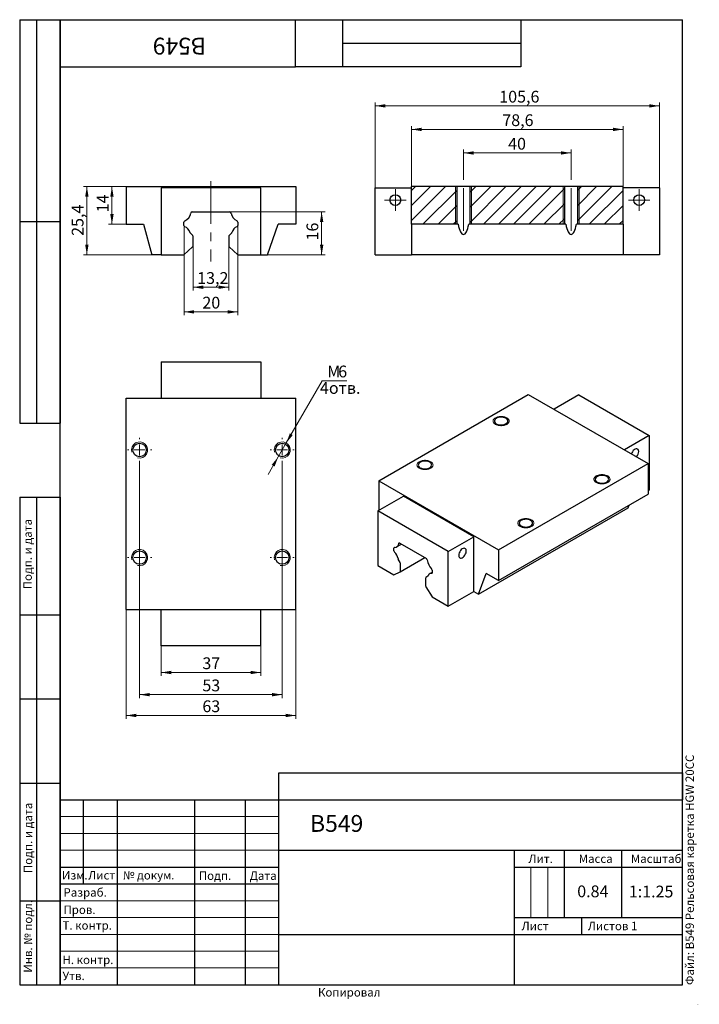
# Model space of a CAD drawing. Units: millimetres. Extents: x 8 to 210, y -1 to 292.
import ezdxf

# ---------------------------------------------------------------- set-up
doc = ezdxf.new("R2010")
doc.units = ezdxf.units.MM
doc.linetypes.add('CENTERX2', pattern=[20.32, 12.7, -2.54, 2.54, -2.54])
doc.styles.add('SLDTEXTSTYLE0', font='TXT', dxfattribs={"width": 0.7, "bigfont": 'bigfont'})
doc.styles.add('SLDTEXTSTYLE1', font='TXT', dxfattribs={"width": 0.7})
doc.dimstyles.new('SLDDIMSTYLE0', dxfattribs={"dimtxt": 3.5, "dimasz": 3, "dimexe": 0, "dimexo": 0.0625, "dimgap": 0.875, "dimtad": 2, "dimdec": 1, "dimlfac": 1.25, "dimrnd": 1e-09, "dimzin": 12, "dimdsep": 46, "dimtxsty": 'SLDTEXTSTYLE1', "dimsah": 1, "dimcen": 0.09, "dimadec": 0, "dimazin": 3, "dimtfac": 1, "dimtofl": 0, "dimtmove": 0, "dimatfit": 3, "dimfxl": 0, "dimfrac": 2, "dimtolj": 1, "dimtzin": 12, "dimarcsym": 0})
doc.dimstyles.new('SLDDIMSTYLE1', dxfattribs={"dimtxt": 3.5, "dimasz": 3, "dimexe": 0, "dimexo": 0.0625, "dimgap": 0.875, "dimtad": 0, "dimtih": 1, "dimtoh": 1, "dimdec": 1, "dimlfac": 1.25, "dimrnd": 1e-09, "dimzin": 12, "dimdsep": 46, "dimtxsty": 'SLDTEXTSTYLE1', "dimsah": 1, "dimcen": 0, "dimadec": 0, "dimazin": 3, "dimtfac": 1, "dimtmove": 0, "dimatfit": 3, "dimfxl": 0, "dimfrac": 2, "dimtolj": 1, "dimtzin": 12, "dimarcsym": 0})

# ---------------------------------------------------------------- blocks, each defined once
blk = doc.blocks.new('_D')
at = {"color": 7, "linetype": 'Continuous', "lineweight": 0}
for p, q in [((39.65, 242.37), (26.97, 242.37)), ((27.97, 222.05), (27.97, 242.37)), ((50.05, 222.05), (26.97, 222.05))]:
    blk.add_line(p, q, dxfattribs=at)
at = {"color": 7, "linetype": 'Continuous', "lineweight": 18}
for points in [[(27.97, 242.37), (27.47, 239.37), (28.47, 239.37)], [(27.97, 222.05), (28.47, 225.05), (27.47, 225.05)]]:
    blk.add_solid(points, dxfattribs=at)
at = {"color": 7, "linetype": 'Continuous', "lineweight": 18, "insert": (23.47, 227.72), "char_height": 3.5, "attachment_point": 1, "rotation": 90, "style": 'SLDTEXTSTYLE1'}
blk.add_mtext('25,4', dxfattribs=at)
blk = doc.blocks.new('_D_1')
at = {"color": 7, "linetype": 'Continuous', "lineweight": 0}
for p, q in [((59.55, 224.7), (59.55, 211.44)), ((70.15, 224.7), (70.15, 211.44)), ((59.55, 212.44), (70.15, 212.44))]:
    blk.add_line(p, q, dxfattribs=at)
at = {"color": 7, "linetype": 'Continuous', "lineweight": 18}
for points in [[(59.55, 212.44), (62.55, 211.94), (62.55, 212.94)], [(70.15, 212.44), (67.15, 212.94), (67.15, 211.94)]]:
    blk.add_solid(points, dxfattribs=at)
at = {"color": 7, "linetype": 'Continuous', "lineweight": 18, "insert": (60.77, 216.93), "char_height": 3.5, "attachment_point": 1, "style": 'SLDTEXTSTYLE1'}
blk.add_mtext('13,2', dxfattribs=at)
blk = doc.blocks.new('_D_2')
at = {"color": 7, "linetype": 'Continuous', "lineweight": 0}
for p, q in [((56.85, 230.82), (56.85, 204.1)), ((72.85, 230.82), (72.85, 204.1)), ((56.85, 205.1), (72.85, 205.1))]:
    blk.add_line(p, q, dxfattribs=at)
at = {"color": 7, "linetype": 'Continuous', "lineweight": 18}
for points in [[(56.85, 205.1), (59.85, 204.6), (59.85, 205.6)], [(72.85, 205.1), (69.85, 205.6), (69.85, 204.6)]]:
    blk.add_solid(points, dxfattribs=at)
at = {"color": 7, "linetype": 'Continuous', "lineweight": 18, "insert": (62.31, 209.6), "char_height": 3.5, "attachment_point": 1, "style": 'SLDTEXTSTYLE1'}
blk.add_mtext('20', dxfattribs=at)
blk = doc.blocks.new('_D_3')
at = {"color": 7, "linetype": 'Continuous', "lineweight": 0}
for p, q in [((70.45, 234.85), (98.77, 234.85)), ((97.77, 222.05), (97.77, 234.85)), ((79.65, 222.05), (98.77, 222.05))]:
    blk.add_line(p, q, dxfattribs=at)
at = {"color": 7, "linetype": 'Continuous', "lineweight": 18}
for points in [[(97.77, 234.85), (97.27, 231.85), (98.27, 231.85)], [(97.77, 222.05), (98.27, 225.05), (97.27, 225.05)]]:
    blk.add_solid(points, dxfattribs=at)
at = {"color": 7, "linetype": 'Continuous', "lineweight": 18, "insert": (93.27, 226.35), "char_height": 3.5, "attachment_point": 1, "rotation": 90, "style": 'SLDTEXTSTYLE1'}
blk.add_mtext('16', dxfattribs=at)
blk = doc.blocks.new('_D_4')
at = {"color": 7, "linetype": 'Continuous', "lineweight": 0}
for p, q in [((39.65, 242.37), (34.42, 242.37)), ((35.42, 242.37), (35.42, 231.17)), ((39.65, 231.17), (34.42, 231.17))]:
    blk.add_line(p, q, dxfattribs=at)
at = {"color": 7, "linetype": 'Continuous', "lineweight": 18}
for points in [[(35.42, 242.37), (34.92, 239.37), (35.92, 239.37)], [(35.42, 231.17), (35.92, 234.17), (34.92, 234.17)]]:
    blk.add_solid(points, dxfattribs=at)
at = {"color": 7, "linetype": 'Continuous', "lineweight": 18, "insert": (30.92, 234.71), "char_height": 3.5, "attachment_point": 1, "rotation": 90, "style": 'SLDTEXTSTYLE1'}
blk.add_mtext('14', dxfattribs=at)
blk = doc.blocks.new('_D_5')
at = {"color": 7, "linetype": 'Continuous', "lineweight": 0}
for p, q in [((113.68, 241.97), (113.68, 267.37)), ((198.16, 241.97), (198.16, 267.37)), ((113.68, 266.37), (198.16, 266.37))]:
    blk.add_line(p, q, dxfattribs=at)
at = {"color": 7, "linetype": 'Continuous', "lineweight": 18}
for points in [[(113.68, 266.37), (116.68, 265.87), (116.68, 266.87)], [(198.16, 266.37), (195.16, 266.87), (195.16, 265.87)]]:
    blk.add_solid(points, dxfattribs=at)
at = {"color": 7, "linetype": 'Continuous', "lineweight": 18, "insert": (150.58, 270.86), "char_height": 3.5, "attachment_point": 1, "style": 'SLDTEXTSTYLE1'}
blk.add_mtext('105,6', dxfattribs=at)
blk = doc.blocks.new('_D_6')
at = {"color": 7, "linetype": 'Continuous', "lineweight": 0}
for p, q in [((124.48, 242.37), (124.48, 260.37)), ((124.48, 259.37), (187.36, 259.37)), ((187.36, 242.37), (187.36, 260.37))]:
    blk.add_line(p, q, dxfattribs=at)
at = {"color": 7, "linetype": 'Continuous', "lineweight": 18}
for points in [[(124.48, 259.37), (127.48, 258.87), (127.48, 259.87)], [(187.36, 259.37), (184.36, 259.87), (184.36, 258.87)]]:
    blk.add_solid(points, dxfattribs=at)
at = {"color": 7, "linetype": 'Continuous', "lineweight": 18, "insert": (151.48, 263.86), "char_height": 3.5, "attachment_point": 1, "style": 'SLDTEXTSTYLE1'}
blk.add_mtext('78,6', dxfattribs=at)
blk = doc.blocks.new('_D_7')
at = {"color": 7, "linetype": 'Continuous', "lineweight": 0}
for p, q in [((139.92, 244.37), (139.92, 253.37)), ((139.92, 252.37), (171.92, 252.37)), ((171.92, 244.37), (171.92, 253.37))]:
    blk.add_line(p, q, dxfattribs=at)
at = {"color": 7, "linetype": 'Continuous', "lineweight": 18}
for points in [[(139.92, 252.37), (142.92, 251.87), (142.92, 252.87)], [(171.92, 252.37), (168.92, 252.87), (168.92, 251.87)]]:
    blk.add_solid(points, dxfattribs=at)
at = {"color": 7, "linetype": 'Continuous', "lineweight": 18, "insert": (153.21, 256.86), "char_height": 3.5, "attachment_point": 1, "style": 'SLDTEXTSTYLE1'}
blk.add_mtext('40', dxfattribs=at)
blk = doc.blocks.new('SW_CENTERMARKSYMBOL_0')
at = {"color": 0, "linetype": 'Continuous', "lineweight": 18}
for p, q in [((0, 1.6), (0, 3.2)), ((-1.6, 0), (-3.2, 0)), ((0, 0), (-1.6, 0)), ((0, 0), (0, 1.6)), ((0, 0), (0, -1.6)), ((0, 0), (1.6, 0)), ((1.6, 0), (3.2, 0)), ((0, -1.6), (0, -3.2))]:
    blk.add_line(p, q, dxfattribs=at)
blk = doc.blocks.new('SW_CENTERMARKSYMBOL_1')
at = {"color": 0, "linetype": 'Continuous', "lineweight": 18}
for p, q in [((0, 1.6), (0, 3.2)), ((-1.6, 0), (-3.2, 0)), ((0, 0), (-1.6, 0)), ((0, 0), (0, 1.6)), ((0, 0), (0, -1.6)), ((0, 0), (1.6, 0)), ((1.6, 0), (3.2, 0)), ((0, -1.6), (0, -3.2))]:
    blk.add_line(p, q, dxfattribs=at)
blk = doc.blocks.new('_D_8')
at = {"color": 7, "linetype": 'Continuous', "lineweight": 0}
for p, q in [((39.65, 116.6), (39.65, 84.09)), ((90.05, 116.6), (90.05, 84.09)), ((39.65, 85.09), (90.05, 85.09))]:
    blk.add_line(p, q, dxfattribs=at)
at = {"color": 7, "linetype": 'Continuous', "lineweight": 18}
for points in [[(39.65, 85.09), (42.65, 84.59), (42.65, 85.59)], [(90.05, 85.09), (87.05, 85.59), (87.05, 84.59)]]:
    blk.add_solid(points, dxfattribs=at)
at = {"color": 7, "linetype": 'Continuous', "lineweight": 18, "insert": (62.31, 89.58), "char_height": 3.5, "attachment_point": 1, "style": 'SLDTEXTSTYLE1'}
blk.add_mtext('63', dxfattribs=at)
blk = doc.blocks.new('_D_9')
at = {"color": 7, "linetype": 'Continuous', "lineweight": 0}
for p, q in [((87.25, 166.12), (97.93, 184.63)), ((97.93, 184.63), (105.23, 184.63)), ((84.85, 161.97), (87.25, 166.12)), ((84.85, 161.97), (81.85, 156.77))]:
    blk.add_line(p, q, dxfattribs=at)
at = {"color": 7, "linetype": 'Continuous', "lineweight": 18}
for points in [[(87.25, 166.12), (89.18, 168.47), (88.31, 168.97)], [(84.85, 161.97), (82.91, 159.62), (83.78, 159.12)]]:
    blk.add_solid(points, dxfattribs=at)
at = {"color": 7, "linetype": 'Continuous', "lineweight": 18, "char_height": 3.5, "attachment_point": 1}
for s, insert, style in [('М', (99.43, 189.13), 'SLDTEXTSTYLE0'), ('6', (102.69, 189.13), 'SLDTEXTSTYLE1'), ('4отв.', (97.27, 184.23), 'SLDTEXTSTYLE0')]:
    blk.add_mtext(s, dxfattribs=dict(at, insert=insert, style=style))
blk = doc.blocks.new('_D_10')
at = {"color": 7, "linetype": 'Continuous', "lineweight": 0}
for p, q in [((50.05, 105.8), (50.05, 96.87)), ((79.65, 105.8), (79.65, 96.87)), ((50.05, 97.87), (79.65, 97.87))]:
    blk.add_line(p, q, dxfattribs=at)
at = {"color": 7, "linetype": 'Continuous', "lineweight": 18}
for points in [[(50.05, 97.87), (53.05, 97.37), (53.05, 98.37)], [(79.65, 97.87), (76.65, 98.37), (76.65, 97.37)]]:
    blk.add_solid(points, dxfattribs=at)
at = {"color": 7, "linetype": 'Continuous', "lineweight": 18, "insert": (62.31, 102.37), "char_height": 3.5, "attachment_point": 1, "style": 'SLDTEXTSTYLE1'}
blk.add_mtext('37', dxfattribs=at)
blk = doc.blocks.new('_D_11')
at = {"color": 7, "linetype": 'Continuous', "lineweight": 0}
for p, q in [((43.65, 160.44), (43.65, 90.28)), ((86.05, 160.44), (86.05, 90.28)), ((43.65, 91.28), (86.05, 91.28))]:
    blk.add_line(p, q, dxfattribs=at)
at = {"color": 7, "linetype": 'Continuous', "lineweight": 18}
for points in [[(43.65, 91.28), (46.65, 90.78), (46.65, 91.78)], [(86.05, 91.28), (83.05, 91.78), (83.05, 90.78)]]:
    blk.add_solid(points, dxfattribs=at)
at = {"color": 7, "linetype": 'Continuous', "lineweight": 18, "insert": (62.31, 95.78), "char_height": 3.5, "attachment_point": 1, "style": 'SLDTEXTSTYLE1'}
blk.add_mtext('53', dxfattribs=at)
blk = doc.blocks.new('SW_CENTERMARKSYMBOL_2')
at = {"color": 0, "linetype": 'Continuous', "lineweight": 18}
for p, q in [((0, 3.2), (0, 3.6)), ((-3.2, 0), (-3.6, 0)), ((0, 0), (-1.6, 0)), ((0, 0), (0, 1.6)), ((0, 0), (0, -1.6)), ((0, 0), (1.6, 0)), ((3.2, 0), (3.6, 0)), ((0, -3.2), (0, -3.6))]:
    blk.add_line(p, q, dxfattribs=at)
blk = doc.blocks.new('SW_CENTERMARKSYMBOL_3')
at = {"color": 0, "linetype": 'Continuous', "lineweight": 18}
for p, q in [((0, 3.2), (0, 3.6)), ((-3.2, 0), (-3.6, 0)), ((0, 0), (-1.6, 0)), ((0, 0), (0, 1.6)), ((0, 0), (0, -1.6)), ((0, 0), (1.6, 0)), ((3.2, 0), (3.6, 0)), ((0, -3.2), (0, -3.6))]:
    blk.add_line(p, q, dxfattribs=at)
blk = doc.blocks.new('SW_CENTERMARKSYMBOL_4')
at = {"color": 0, "linetype": 'Continuous', "lineweight": 18}
for p, q in [((0, 3.2), (0, 3.6)), ((-3.2, 0), (-3.6, 0)), ((0, 0), (-1.6, 0)), ((0, 0), (0, 1.6)), ((0, 0), (0, -1.6)), ((0, 0), (1.6, 0)), ((3.2, 0), (3.6, 0)), ((0, -3.2), (0, -3.6))]:
    blk.add_line(p, q, dxfattribs=at)
blk = doc.blocks.new('SW_CENTERMARKSYMBOL_5')
at = {"color": 0, "linetype": 'Continuous', "lineweight": 18}
for p, q in [((0, 3.2), (0, 3.6)), ((-3.2, 0), (-3.6, 0)), ((0, 0), (-1.6, 0)), ((0, 0), (0, 1.6)), ((0, 0), (0, -1.6)), ((0, 0), (1.6, 0)), ((3.2, 0), (3.6, 0)), ((0, -3.2), (0, -3.6))]:
    blk.add_line(p, q, dxfattribs=at)

msp = doc.modelspace()

# ---------------------------------------------------------------- hatches: boundary and pattern name
at = {"linetype": 'Continuous', "lineweight": 18}
h = msp.add_hatch(dxfattribs=at)
h.set_pattern_fill('ANSI31', angle=3e-322, style=0)
h.paths.add_polyline_path([(124.483, 231.166), (137.923, 231.166), (137.923, 242.366), (124.483, 242.366)], flags=0)
h = msp.add_hatch(dxfattribs=at)
h.set_pattern_fill('ANSI31', angle=3e-322, style=0)
h.paths.add_polyline_path([(169.923, 242.366), (141.923, 242.366), (141.923, 231.166), (169.923, 231.166)], flags=0)
h = msp.add_hatch(dxfattribs=at)
h.set_pattern_fill('ANSI31', angle=3e-322, style=0)
h.paths.add_polyline_path([(187.363, 231.166), (187.363, 242.366), (173.923, 242.366), (173.923, 231.166)], flags=0)

# ---------------------------------------------------------------- linework, layer by layer
at = {"color": 7, "linetype": 'Continuous', "lineweight": 25}
for p, q in [((8, 292), (20, 292)), ((8, 292), (8, 172)), ((13, 292), (13, 172)), ((20, 5), (20, 292)), ((20, 292), (205, 292)), ((20, 278), (20, 292)), ((20, 292), (90, 292)), ((20, 292), (20, 172)), ((90, 278), (90, 292)), ((90, 292), (157, 292)), ((104, 292), (104, 278)), ((157, 292), (157, 278)), ((205, 5), (205, 292)), ((104, 285), (157, 285)), ((20, 278), (90, 278)), ((157, 278), (90, 278)), ((39.645, 242.366), (39.645, 231.166)), ((39.645, 242.366), (90.045, 242.366)), ((50.045, 241.966), (50.045, 222.046)), ((79.645, 241.966), (50.045, 241.966)), ((79.645, 222.046), (79.645, 241.966)), ((90.045, 242.366), (90.045, 231.166)), ((113.683, 222.046), (113.683, 241.966)), ((113.683, 241.966), (124.483, 241.966)), ((124.483, 231.166), (124.483, 242.366)), ((137.923, 242.366), (124.483, 242.366)), ((137.923, 242.366), (137.923, 231.166)), ((141.923, 242.366), (137.923, 242.366)), ((141.923, 231.166), (141.923, 242.366)), ((169.923, 242.366), (141.923, 242.366)), ((169.923, 242.366), (169.923, 231.166)), ((173.923, 242.366), (169.923, 242.366)), ((173.923, 231.166), (173.923, 242.366)), ((187.363, 242.366), (173.923, 242.366)), ((187.363, 231.166), (187.363, 242.366)), ((198.163, 241.966), (187.363, 241.966)), ((198.163, 241.966), (198.163, 222.046)), ((59.24, 234.846), (70.451, 234.846)), ((8, 232), (20, 232)), ((56.845, 230.816), (56.845, 231.784)), ((72.845, 231.784), (72.845, 230.816)), ((39.645, 231.166), (44.845, 231.166)), ((44.845, 231.166), (47.245, 222.046)), ((59.431, 227.843), (58.642, 228.649)), ((71.049, 228.649), (70.26, 227.843)), ((81.645, 222.046), (84.845, 231.166)), ((90.045, 231.166), (84.845, 231.166)), ((137.923, 231.166), (124.483, 231.166)), ((124.483, 231.166), (124.483, 222.046)), ((138.323, 231.166), (137.923, 231.166)), ((141.923, 231.166), (141.523, 231.166)), ((169.923, 231.166), (141.923, 231.166)), ((170.323, 231.166), (169.923, 231.166)), ((173.923, 231.166), (173.523, 231.166)), ((187.363, 231.166), (173.923, 231.166)), ((187.363, 231.166), (187.363, 222.046)), ((59.545, 224.702), (59.545, 227.563)), ((70.145, 227.563), (70.145, 224.702)), ((56.845, 222.046), (59.416, 224.408)), ((70.275, 224.408), (72.845, 222.046)), ((50.045, 222.046), (47.245, 222.046)), ((50.045, 222.046), (56.845, 222.046)), ((72.845, 222.046), (79.645, 222.046)), ((79.645, 222.046), (81.645, 222.046)), ((113.683, 222.046), (124.483, 222.046)), ((187.363, 222.046), (124.483, 222.046)), ((198.163, 222.046), (187.363, 222.046)), ((50.045, 190.284), (50.045, 179.484)), ((50.045, 190.284), (79.645, 190.284)), ((79.645, 190.284), (79.645, 179.484)), ((39.645, 116.604), (39.645, 179.484)), ((39.645, 179.484), (90.045, 179.484)), ((90.045, 116.604), (90.045, 179.484)), ((114.747, 154.911), (159.21, 180.579)), ((159.21, 180.579), (194.849, 160.006)), ((174.201, 180.416), (166.847, 176.171)), ((174.201, 180.416), (195.131, 168.333)), ((8, 172), (20, 172)), ((195.131, 168.333), (187.778, 164.088)), ((195.131, 168.333), (195.131, 152.068)), ((150.386, 134.338), (194.849, 160.006)), ((194.849, 160.006), (194.849, 150.861)), ((114.747, 154.911), (150.386, 134.338)), ((114.747, 154.911), (114.747, 146.094)), ((8, 150), (20, 150)), ((8, 150), (8, 5)), ((13, 150), (13, 5)), ((20, 150), (20, 5)), ((114.465, 145.931), (122.101, 150.339)), ((143.032, 138.257), (122.101, 150.339)), ((150.386, 125.193), (194.849, 150.861)), ((195.131, 152.068), (194.849, 151.904)), ((144.446, 121.175), (188.909, 146.843)), ((188.909, 146.843), (189.185, 147.591)), ((114.465, 145.931), (114.465, 129.665)), ((135.395, 133.848), (114.465, 145.931)), ((135.395, 133.848), (143.032, 138.257)), ((143.032, 121.991), (143.032, 138.257)), ((119.273, 134.05), (119.273, 134.841)), ((120.054, 135.192), (121.525, 136.041)), ((120.966, 136.364), (128.893, 131.788)), ((121.099, 127.773), (128.473, 132.03)), ((135.395, 117.583), (135.395, 133.848)), ((150.386, 134.338), (150.386, 125.193)), ((114.465, 129.665), (119.273, 126.89)), ((121.101, 130.567), (120.543, 131.548)), ((121.182, 127.956), (121.182, 130.292)), ((119.273, 126.89), (121.091, 127.768)), ((128.677, 125.965), (128.677, 123.629)), ((129.316, 126.483), (128.758, 126.147)), ((130.587, 127.653), (129.828, 127.215)), ((130.587, 128.31), (130.587, 127.519)), ((144.446, 121.175), (146.709, 127.315)), ((150.386, 125.193), (146.709, 127.315)), ((128.769, 123.336), (130.587, 120.358)), ((130.587, 120.358), (135.395, 117.583)), ((135.395, 117.583), (143.032, 121.991)), ((143.032, 121.991), (144.446, 121.175)), ((8, 115), (20, 115)), ((39.645, 116.604), (90.045, 116.604)), ((50.045, 105.804), (50.045, 116.604)), ((79.645, 105.804), (79.645, 116.604)), ((79.645, 105.804), (50.045, 105.804)), ((8, 90), (20, 90)), ((85, 60), (85, 68)), ((85, 68), (205, 68)), ((205, 68), (205, 60)), ((8, 65), (20, 65)), ((20, 5), (20, 60)), ((20, 60), (205, 60)), ((27, 35), (27, 60)), ((37, 60), (37, 5)), ((60, 60), (60, 5)), ((75, 60), (75, 5)), ((85, 5), (85, 60)), ((205, 5), (205, 60)), ((85, 45), (205, 45)), ((155, 45), (155, 5)), ((170, 25), (170, 45)), ((187, 25), (187, 45)), ((20, 40), (85, 40)), ((155, 40), (205, 40)), ((20, 35), (85, 35)), ((8, 30), (20, 30)), ((155, 25), (205, 25)), ((175, 25), (175, 20)), ((85, 20), (205, 20)), ((8, 5), (20, 5)), ((20, 5), (205, 5)), ((20, 5), (205, 5))]:
    msp.add_line(p, q, dxfattribs=at)
at = {"color": 7, "linetype": 'CENTERX2', "lineweight": 18}
for p, q in [((64.845, 243.966), (64.845, 220.046)), ((139.923, 229.166), (139.923, 244.366)), ((171.923, 229.166), (171.923, 244.366))]:
    msp.add_line(p, q, dxfattribs=at)
at = {"color": 7, "linetype": 'Continuous', "lineweight": 18}
for p, q in [((137.523, 242.366), (137.523, 231.166)), ((142.323, 231.166), (142.323, 242.366)), ((169.523, 242.366), (169.523, 231.166)), ((174.323, 231.166), (174.323, 242.366)), ((20, 55), (85, 55)), ((20, 50), (85, 50)), ((20, 45), (85, 45)), ((160, 40), (160, 25)), ((165, 40), (165, 25)), ((20, 30), (85, 30)), ((20, 25), (85, 25)), ((20, 20), (85, 20)), ((20, 15), (85, 15)), ((20, 10), (85, 10))]:
    msp.add_line(p, q, dxfattribs=at)
at = {"color": 7, "linetype": 'Continuous', "lineweight": 25, "flags": 128}
for points in [[(152.535, 173.46), (152.171, 173.626), (151.75, 173.74), (151.295, 173.794), (150.831, 173.786), (150.383, 173.717), (149.974, 173.59), (149.627, 173.411), (149.361, 173.192), (149.189, 172.943), (149.122, 172.677), (149.162, 172.41), (149.308, 172.156), (149.552, 171.928), (149.881, 171.738), (150.276, 171.597), (150.717, 171.513), (151.179, 171.49), (151.639, 171.529), (152.07, 171.628), (152.451, 171.781), (152.759, 171.982), (152.98, 172.218), (153.1, 172.476), (153.113, 172.744), (153.02, 173.007), (152.823, 173.25), (152.535, 173.46)], [(192.02, 163.597), (191.985, 163.902), (191.88, 164.146), (191.713, 164.315), (191.495, 164.397), (191.238, 164.389), (190.96, 164.289), (190.677, 164.105), (190.407, 163.848), (190.168, 163.535), (189.973, 163.184), (189.858, 162.887)], [(127.079, 158.765), (127.444, 158.599), (127.865, 158.485), (128.319, 158.431), (128.783, 158.439), (129.232, 158.508), (129.641, 158.636), (129.988, 158.814), (130.254, 159.033), (130.425, 159.282), (130.493, 159.548), (130.452, 159.815), (130.306, 160.069), (130.062, 160.297), (129.734, 160.487), (129.339, 160.628), (128.898, 160.712), (128.435, 160.735), (127.976, 160.697), (127.544, 160.598), (127.164, 160.444), (126.855, 160.244), (126.635, 160.008), (126.515, 159.749), (126.501, 159.481), (126.595, 159.218), (126.791, 158.975), (127.079, 158.765)], [(179.688, 154.52), (180.052, 154.353), (180.473, 154.24), (180.928, 154.186), (181.392, 154.194), (181.841, 154.263), (182.25, 154.39), (182.596, 154.568), (182.863, 154.788), (183.034, 155.037), (183.102, 155.302), (183.061, 155.569), (182.915, 155.824), (182.671, 156.052), (182.343, 156.242), (181.948, 156.382), (181.507, 156.467), (181.044, 156.49), (180.585, 156.451), (180.153, 156.352), (179.773, 156.198), (179.464, 155.998), (179.244, 155.762), (179.123, 155.503), (179.11, 155.235), (179.204, 154.973), (179.4, 154.73), (179.688, 154.52)], [(159.889, 143.09), (159.525, 143.256), (159.104, 143.369), (158.649, 143.424), (158.185, 143.416), (157.737, 143.346), (157.328, 143.219), (156.981, 143.041), (156.715, 142.821), (156.543, 142.572), (156.476, 142.307), (156.516, 142.04), (156.662, 141.785), (156.906, 141.557), (157.234, 141.368), (157.63, 141.227), (158.071, 141.143), (158.533, 141.119), (158.993, 141.158), (159.424, 141.257), (159.805, 141.411), (160.113, 141.611), (160.334, 141.847), (160.454, 142.106), (160.467, 142.374), (160.373, 142.637), (160.177, 142.88), (159.889, 143.09)], [(120.687, 136.251), (120.7, 136.3), (120.72, 136.34), (120.748, 136.371), (120.783, 136.392), (120.824, 136.402), (120.869, 136.4), (120.917, 136.387), (120.966, 136.364)], [(138.506, 132.705), (138.542, 132.4), (138.646, 132.156), (138.813, 131.987), (139.031, 131.905), (139.288, 131.913), (139.567, 132.013), (139.85, 132.197), (140.119, 132.454), (140.359, 132.767), (140.553, 133.118), (140.69, 133.484), (140.76, 133.842), (140.76, 134.169), (140.69, 134.446), (140.553, 134.654), (140.359, 134.781), (140.119, 134.818), (139.85, 134.763), (139.567, 134.621), (139.288, 134.398), (139.031, 134.111), (138.813, 133.776), (138.646, 133.415), (138.542, 133.05), (138.506, 132.705)], [(130.587, 127.519), (130.584, 127.472), (130.574, 127.43), (130.559, 127.394), (130.538, 127.364), (130.511, 127.341), (130.48, 127.325), (130.445, 127.318), (130.407, 127.319)]]:
    msp.add_lwpolyline(points, dxfattribs=at)
at = {"color": 7, "linetype": 'Continuous', "lineweight": 25}
for centre, radius in [((119.683, 238.366), 1.6), ((192.163, 238.366), 1.6), ((43.645, 164.044), 2), ((86.045, 164.044), 2), ((43.645, 132.044), 2), ((86.045, 132.044), 2)]:
    msp.add_circle(centre, radius, dxfattribs=at)
for centre, radius, start, end in [((55.688, 235.03), 3.2, 295.63913, 350.67649), ((59.24, 234.446), 0.4, 90, 170.67649), ((70.451, 234.446), 0.4, 9.32351, 90), ((74.003, 235.03), 3.2, 189.32351, 244.36087), ((57.245, 231.784), 0.4, 115.63913, 180), ((72.445, 231.784), 0.4, 0, 64.36087), ((57.245, 230.816), 0.4, 180, 248.55402), ((56.222, 228.21), 2.4, 14.87998, 68.55402), ((58.928, 228.929), 0.4, 194.87998, 224.4), ((70.763, 228.929), 0.4, 315.6, 345.12002), ((73.469, 228.21), 2.4, 111.44598, 165.12002), ((72.445, 230.816), 0.4, 291.44598, 360), ((59.145, 227.563), 0.4, 0, 44.4), ((70.545, 227.563), 0.4, 135.6, 180), ((59.145, 224.702), 0.4, 312.57, 0), ((70.545, 224.702), 0.4, 180, 227.43), ((189.548, 163.714), 2.474, 316.8825, 357.3006), ((119.442, 134.871), 0.172, 92.97091, 190.05848), ((119.432, 136.299), 1.256, 270.07743, 357.8193), ((119.897, 134.082), 0.624, 182.86954, 224.65102), ((116.593, 130.889), 3.97, 12.28399, 43.92217), ((128.554, 131.263), 0.625, 8.28845, 57.10273), ((121.095, 131.866), 0.637, 191.99662, 209.97911), ((120.607, 130.273), 0.575, 1.92423, 30.79158), ((134.305, 132.151), 5.194, 188.84507, 221.69206), ((120.987, 127.935), 0.196, 301.7913, 6.23428), ((128.879, 125.985), 0.203, 126.64937, 185.47047), ((129.225, 126.622), 0.166, 303.20836, 347.68689), ((130.276, 126.425), 0.903, 81.66406, 169.69384), ((129.967, 128.28), 0.62, 2.77495, 42.25533), ((129.262, 123.65), 0.585, 182.0843, 212.56227)]:
    msp.add_arc(centre, radius, start, end, dxfattribs=at)
at = {"color": 7, "linetype": 'Continuous', "lineweight": 18}
for centre in [(43.645, 164.044), (86.045, 164.044), (43.645, 132.044), (86.045, 132.044)]:
    msp.add_arc(centre, 2.4, 255, 195, dxfattribs=at)
at = {"color": 7, "linetype": 'Continuous', "lineweight": 25}
for centre in [(139.923, 235.726), (171.923, 235.726)]:
    msp.add_ellipse(centre, major_axis=(0, 7.6), ratio=0.2631579, start_param=2.2142974, end_param=4.0688879, dxfattribs=at)
at = {"color": 7, "linetype": 'Continuous', "lineweight": 18}
for points, knots in [([(152.818, 171.664), (152.692, 171.6), (152.441, 171.471), (151.987, 171.341), (151.499, 171.265), (150.994, 171.25), (150.495, 171.296), (150.023, 171.4), (149.6, 171.559), (149.242, 171.766), (148.967, 172.01), (148.786, 172.283), (148.707, 172.571), (148.733, 172.862), (148.864, 173.144), (149.093, 173.404), (149.412, 173.631), (149.804, 173.814), (150.255, 173.947), (150.743, 174.022), (151.248, 174.038), (151.747, 173.992), (152.219, 173.887), (152.643, 173.728), (153, 173.522), (153.275, 173.277), (153.456, 173.005), (153.535, 172.717), (153.509, 172.425), (153.377, 172.144), (153.152, 171.882), (152.929, 171.737), (152.818, 171.664)], [0, 0, 0, 0, 0.0333321, 0.0666655, 0.0999989, 0.1333323, 0.1666656, 0.199999, 0.2333324, 0.2666658, 0.2999991, 0.3333325, 0.3666659, 0.3999993, 0.4333326, 0.466666, 0.4999994, 0.5333328, 0.5666661, 0.5999995, 0.6333329, 0.6666663, 0.6999996, 0.733333, 0.7666664, 0.7999998, 0.8333331, 0.8666665, 0.8999999, 0.9333333, 0.9666666, 1, 1, 1, 1]), ([(130.191, 158.602), (130.065, 158.537), (129.814, 158.409), (129.359, 158.279), (128.872, 158.203), (128.367, 158.188), (127.868, 158.233), (127.396, 158.338), (126.972, 158.497), (126.615, 158.703), (126.34, 158.948), (126.158, 159.22), (126.079, 159.508), (126.106, 159.8), (126.237, 160.081), (126.466, 160.341), (126.784, 160.568), (127.177, 160.752), (127.627, 160.884), (128.115, 160.96), (128.62, 160.975), (129.119, 160.929), (129.591, 160.825), (130.015, 160.666), (130.372, 160.46), (130.648, 160.215), (130.829, 159.943), (130.908, 159.654), (130.882, 159.363), (130.75, 159.082), (130.525, 158.819), (130.302, 158.674), (130.191, 158.602)], [0, 0, 0, 0, 0.0333294, 0.0666628, 0.0999963, 0.1333298, 0.1666632, 0.1999967, 0.2333302, 0.2666637, 0.2999971, 0.3333306, 0.3666641, 0.3999975, 0.433331, 0.4666645, 0.4999979, 0.5333314, 0.5666649, 0.5999984, 0.6333318, 0.6666653, 0.6999988, 0.7333322, 0.7666657, 0.7999992, 0.8333326, 0.8666661, 0.8999996, 0.9333331, 0.9666665, 1, 1, 1, 1]), ([(182.799, 154.356), (182.674, 154.292), (182.422, 154.164), (181.968, 154.034), (181.481, 153.957), (180.976, 153.942), (180.477, 153.988), (180.005, 154.092), (179.581, 154.251), (179.224, 154.458), (178.948, 154.702), (178.767, 154.975), (178.688, 155.263), (178.715, 155.554), (178.845, 155.836), (179.075, 156.096), (179.393, 156.323), (179.786, 156.506), (180.236, 156.639), (180.724, 156.714), (181.229, 156.73), (181.728, 156.684), (182.2, 156.58), (182.624, 156.421), (182.981, 156.214), (183.256, 155.97), (183.438, 155.697), (183.517, 155.409), (183.49, 155.117), (183.359, 154.836), (183.133, 154.574), (182.911, 154.429), (182.799, 154.356)], [0, 0, 0, 0, 0.0333286, 0.0666621, 0.0999956, 0.1333291, 0.1666625, 0.199996, 0.2333295, 0.266663, 0.2999965, 0.33333, 0.3666635, 0.399997, 0.4333305, 0.466664, 0.4999975, 0.533331, 0.5666645, 0.599998, 0.6333315, 0.666665, 0.6999985, 0.733332, 0.7666655, 0.799999, 0.8333325, 0.866666, 0.8999995, 0.933333, 0.9666665, 1, 1, 1, 1]), ([(160.172, 141.294), (160.046, 141.23), (159.795, 141.101), (159.34, 140.971), (158.853, 140.895), (158.348, 140.88), (157.849, 140.925), (157.377, 141.03), (156.954, 141.189), (156.596, 141.395), (156.321, 141.64), (156.14, 141.912), (156.061, 142.2), (156.087, 142.492), (156.218, 142.774), (156.447, 143.034), (156.765, 143.26), (157.158, 143.444), (157.609, 143.576), (158.097, 143.652), (158.601, 143.667), (159.101, 143.622), (159.573, 143.517), (159.996, 143.358), (160.354, 143.152), (160.629, 142.907), (160.81, 142.635), (160.889, 142.347), (160.863, 142.055), (160.731, 141.774), (160.506, 141.511), (160.283, 141.366), (160.172, 141.294)], [0, 0, 0, 0, 0.0333317, 0.0666651, 0.0999985, 0.1333319, 0.1666653, 0.1999987, 0.2333321, 0.2666654, 0.2999988, 0.3333322, 0.3666656, 0.399999, 0.4333324, 0.4666658, 0.4999992, 0.5333326, 0.5666659, 0.5999993, 0.6333327, 0.6666661, 0.6999995, 0.7333329, 0.7666663, 0.7999997, 0.8333331, 0.8666664, 0.8999998, 0.9333332, 0.9666666, 1, 1, 1, 1])]:
    msp.add_open_spline(points, degree=3, knots=knots, dxfattribs=at)

# ---------------------------------------------------------------- block references
at = {"color": 7, "linetype": 'Continuous', "lineweight": 0}
for name, p in [('SW_CENTERMARKSYMBOL_0', (119.683, 238.366)), ('SW_CENTERMARKSYMBOL_1', (192.163, 238.366)), ('SW_CENTERMARKSYMBOL_3', (43.645, 164.044)), ('SW_CENTERMARKSYMBOL_4', (86.045, 164.044)), ('SW_CENTERMARKSYMBOL_2', (43.645, 132.044)), ('SW_CENTERMARKSYMBOL_5', (86.045, 132.044))]:
    msp.add_blockref(name, p, dxfattribs=at)

# ---------------------------------------------------------------- texts
for s, insert, char_height, attachment_point, rotation, style in [('B549', (55.474, 281.64), 5, 2, 180, 'SLDTEXTSTYLE1'), ('Подп. и дата', (9.102, 122.618), 2.5, 1, 90, 'SLDTEXTSTYLE0'), ('Файл: B549 Рельсовая каретка HGW 20CC', (205.937, 4.941), 2.5, 1, 90, 'SLDTEXTSTYLE0'), ('Подп. и дата', (9.22, 38.226), 2.5, 1, 90, 'SLDTEXTSTYLE0'), ('Инв. № подл.', (9.205, 8.609), 2.5, 1, 90, 'SLDTEXTSTYLE0')]:
    msp.add_mtext(s, dxfattribs=dict(at, insert=insert, char_height=char_height, attachment_point=attachment_point, rotation=rotation, style=style))
for s, insert, char_height, attachment_point, style in [('B549', (102.231, 55.485), 5, 2, 'SLDTEXTSTYLE1'), ('Масштаб', (189.706, 43.743), 2.5, 1, 'SLDTEXTSTYLE0'), ('Лит.', (159.241, 43.743), 2.5, 1, 'SLDTEXTSTYLE0'), ('Масса', (174.197, 43.743), 2.5, 1, 'SLDTEXTSTYLE0'), ('Изм.', (20.563, 38.821), 2.5, 1, 'SLDTEXTSTYLE0'), ('Лист', (28.365, 38.821), 2.5, 1, 'SLDTEXTSTYLE0'), ('№ докум.', (38.707, 38.821), 2.5, 1, 'SLDTEXTSTYLE0'), ('Подп.', (61.26, 38.698), 2.5, 1, 'SLDTEXTSTYLE0'), ('Дата', (76.379, 38.698), 2.5, 1, 'SLDTEXTSTYLE0'), ('Разраб.', (21.018, 33.711), 2.5, 1, 'SLDTEXTSTYLE0'), ('0.84', (178.391, 34.533), 3.5, 2, 'SLDTEXTSTYLE1'), ('1:1.25', (195.711, 34.483), 3.5, 2, 'SLDTEXTSTYLE1'), ('Пров.', (21.018, 28.564), 2.5, 1, 'SLDTEXTSTYLE0'), ('Т. контр.', (20.738, 23.902), 2.5, 1, 'SLDTEXTSTYLE0'), ('Лист', (157.205, 23.728), 2.5, 1, 'SLDTEXTSTYLE0'), ('Листов 1', (176.921, 23.728), 2.5, 1, 'SLDTEXTSTYLE0'), ('Н. контр.', (20.738, 13.669), 2.5, 1, 'SLDTEXTSTYLE0'), ('Утв.', (20.738, 8.895), 2.5, 1, 'SLDTEXTSTYLE0'), ('Копировал', (96.68, 4.011), 2.5, 1, 'SLDTEXTSTYLE0'), ('Версия 3', (209.458, -0.671), 0.1, 1, 'SLDTEXTSTYLE0')]:
    msp.add_mtext(s, dxfattribs=dict(at, insert=insert, char_height=char_height, attachment_point=attachment_point, style=style))

# ---------------------------------------------------------------- dimensions: what is measured, and where the dimension line sits
at = {"color": 7, "linetype": 'Continuous', "lineweight": 18}
for base, p1, p2, picture, middle in [((198.163, 266.366), (113.683, 241.966), (198.163, 241.966), '_D_5', (155.923, 266.366)), ((187.363, 259.366), (124.483, 242.366), (187.363, 242.366), '_D_6', (155.923, 259.366)), ((171.923, 252.366), (139.923, 244.366), (171.923, 244.366), '_D_7', (155.923, 252.366)), ((72.845, 205.101), (56.845, 230.816), (72.845, 230.816), '_D_2', (64.845, 205.101)), ((70.145372797, 212.436558057), (59.545372797, 224.70224298), (70.145372797, 224.70224298), '_D_1', (64.845372797, 212.436558057)), ((86.045, 91.282), (43.645, 160.444), (86.045, 160.444), '_D_11', (64.845, 91.282)), ((90.045, 85.086), (39.645, 116.604), (90.045, 116.604), '_D_8', (64.845, 85.086)), ((79.645, 97.869), (50.045, 105.804), (79.645, 105.804), '_D_10', (64.845, 97.869))]:
    dim = msp.add_linear_dim(base=base, p1=p1, p2=p2, dimstyle='SLDDIMSTYLE0', dxfattribs=at)
    dim.commit()
    dim.dimension.update_dxf_attribs({"geometry": picture, "text_midpoint": middle, "dimtype": 160})
for base, p1, p2, picture, middle in [((27.971, 242.366), (50.045, 222.046), (39.645, 242.366), '_D', (27.971, 232.34)), ((35.419, 231.166), (39.645, 242.366), (39.645, 231.166), '_D_4', (35.419, 237.062)), ((97.772, 234.846), (79.645, 222.046), (70.451, 234.846), '_D_3', (97.772, 228.525))]:
    dim = msp.add_linear_dim(base=base, p1=p1, p2=p2, angle=90, dimstyle='SLDDIMSTYLE0', dxfattribs=at)
    dim.commit()
    dim.dimension.update_dxf_attribs({"geometry": picture, "text_midpoint": middle, "dimtype": 160})
dim = msp.add_diameter_dim_2p(p1=(87.245, 166.122), p2=(84.845, 161.966), text='М6\\P<stack> 4отв.', dimstyle='SLDDIMSTYLE1', override={"dimpost": '<>'}, dxfattribs=at)
dim.commit()
dim.dimension.update_dxf_attribs({"geometry": '_D_9', "text_midpoint": (102.331, 187.956), "dimtype": 163})

doc.saveas('drawing.dxf')
